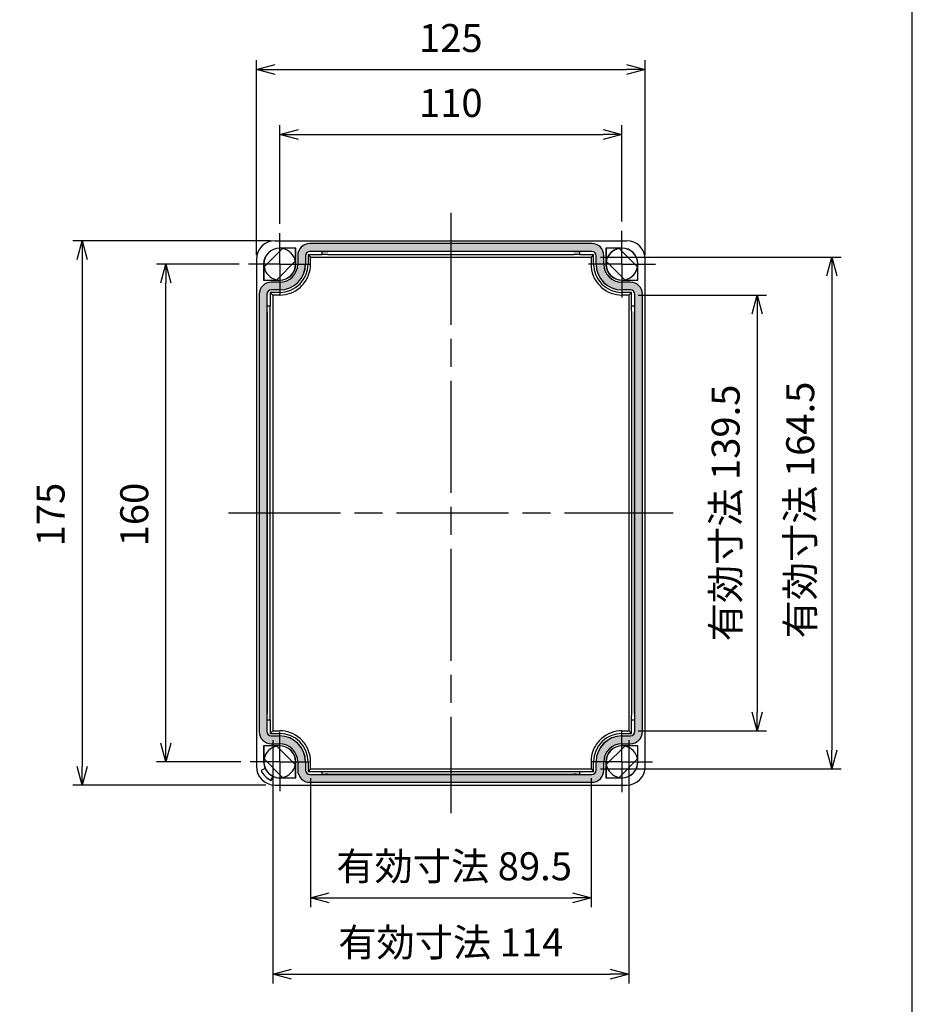
# Model space of a CAD drawing. Units: millimetres. Extents: x 0 to 2428, y 0 to 840.
# Drawn here: x 2141 to 2428, y 212 to 529 of the extents above; entities that cross this region are included whole.
import ezdxf

# ---------------------------------------------------------------- set-up
doc = ezdxf.new("R2010")
doc.units = ezdxf.units.MM
doc.header["$LTSCALE"] = 3
doc.linetypes.add('AM_ISO08W050', pattern=[18, 12, -1.5, 3, -1.5])
doc.linetypes.add('AM_ISO08W050x2', pattern=[9, 6, -0.75, 1.5, -0.75])
for name, color, linetype, lineweight in [('AM_5', 3, 'Continuous', 25), ('AM_7', 4, 'AM_ISO08W050', 25), ('ｶﾞｽｹｯﾄ', 5, 'Continuous', 25), ('ﾄｯﾌﾟｶﾊﾞｰ', 7, 'Continuous', 25)]:
    doc.layers.add(name, color=color, linetype=linetype, lineweight=lineweight)
doc.styles.get("Standard").update_dxf_attribs({"font": 'ISOCP.SHX', "bigfont": 'EXTFONT.SHX'})
doc.dimstyles.new('AM_ISO$0', dxfattribs={"dimtxt": 3.5, "dimasz": 2.5, "dimexe": 1, "dimexo": 1, "dimgap": 1.5, "dimtad": 1, "dimdsep": 46, "dimtxsty": 'STANDARD', "dimblk": 'OPEN30', "dimcen": 0, "dimclrd": 3, "dimclre": 3, "dimclrt": 2, "dimadec": 0, "dimazin": 2, "dimtp": 0.1, "dimtm": 0.1, "dimtfac": 0.71, "dimtmove": 0, "dimatfit": 3, "dimldrblk": 'OPEN30', "dimfxl": 1, "dimlwd": -1, "dimlwe": -1, "dimarcsym": 0})

# ---------------------------------------------------------------- blocks, each defined once
blk = doc.blocks.new('TK-A3')
blk.add_lwpolyline([(0, 0), (403, 0), (403, 280), (0, 280.0000000000001)], close=True)
blk = doc.blocks.new('_Open30')
at = {"color": 0, "linetype": 'ByBlock', "lineweight": -2}
for p, q in [((-1, 0.26794919), (0, 0)), ((0, 0), (-1, -0.26794919)), ((0, 0), (-1, 0))]:
    blk.add_line(p, q, dxfattribs=at)
blk = doc.blocks.new('*D53')
at = {"layer": 'AM_5', "color": 3}
for p, q in [((2224.679362226505, 463.4290052655363), (2224.679362226505, 495.1207704468888)), ((2334.679362226505, 464.1934491448982), (2334.679362226505, 495.1207704468888)), ((2230.679362226505, 492.1207704468888), (2328.679362226505, 492.1207704468888))]:
    blk.add_line(p, q, dxfattribs=at)
at = {"layer": 'Defpoints', "color": 0}
for p in [(2334.679362226505, 492.1207704468888), (2224.679362226505, 460.4290052655364), (2334.679362226505, 461.1934491448982)]:
    blk.add_point(p, dxfattribs=at)
at = {"layer": 'AM_5', "color": 3, "xscale": 6, "yscale": 6, "zscale": 6, "rotation": 180}
blk.add_blockref('_Open30', (2224.679362226505, 492.1207704468888), dxfattribs=at)
at = {"layer": 'AM_5', "color": 3, "xscale": 6, "yscale": 6, "zscale": 6}
blk.add_blockref('_Open30', (2334.679362226505, 492.1207704468888), dxfattribs=at)
at = {"layer": 'AM_5', "color": 2, "insert": (2279.679362226505, 501.1207704468888), "char_height": 9, "attachment_point": 5}
blk.add_mtext('110', dxfattribs=at)
blk = doc.blocks.new('*D54')
at = {"layer": 'AM_5', "color": 3}
for p, q in [((2217.179362226505, 453.4571375714643), (2217.179362226505, 515.9891552235727)), ((2223.179362226505, 512.9891552235727), (2336.179362226505, 512.9891552235727)), ((2342.179362226505, 453.4571375714643), (2342.179362226505, 515.9891552235727))]:
    blk.add_line(p, q, dxfattribs=at)
at = {"layer": 'Defpoints', "color": 0}
for p in [(2342.179362226505, 512.9891552235727), (2217.179362226505, 450.4571375714643), (2342.179362226505, 450.4571375714643)]:
    blk.add_point(p, dxfattribs=at)
at = {"layer": 'AM_5', "color": 3, "xscale": 6, "yscale": 6, "zscale": 6, "rotation": 180}
blk.add_blockref('_Open30', (2217.179362226505, 512.9891552235727), dxfattribs=at)
at = {"layer": 'AM_5', "color": 3, "xscale": 6, "yscale": 6, "zscale": 6}
blk.add_blockref('_Open30', (2342.179362226505, 512.9891552235727), dxfattribs=at)
at = {"layer": 'AM_5', "color": 2, "insert": (2279.679362226505, 521.9900410503442), "char_height": 9, "attachment_point": 5}
blk.add_mtext('125', dxfattribs=at)
blk = doc.blocks.new('*D55')
at = {"layer": 'AM_5', "color": 3}
for p, q in [((2211.707494532433, 450.4571375714643), (2185.100825823038, 450.4571375714643)), ((2188.100825823038, 296.4571375714643), (2188.100825823038, 444.4571375714644)), ((2212.207231847679, 290.4571375714643), (2185.100825823038, 290.4571375714643))]:
    blk.add_line(p, q, dxfattribs=at)
at = {"layer": 'Defpoints', "color": 0}
for p in [(2188.100825823038, 450.4571375714643), (2214.707494532433, 450.4571375714643), (2215.207231847679, 290.4571375714643)]:
    blk.add_point(p, dxfattribs=at)
at = {"layer": 'AM_5', "color": 3, "xscale": 6, "yscale": 6, "zscale": 6}
for p, rotation in [((2188.100825823038, 450.4571375714643), 90), ((2188.100825823038, 290.4571375714643), 270)]:
    blk.add_blockref('_Open30', p, dxfattribs=dict(at, rotation=rotation))
at = {"layer": 'AM_5', "color": 2, "insert": (2179.100825823038, 369.9375460810675), "char_height": 9, "attachment_point": 5, "rotation": 90}
blk.add_mtext('160', dxfattribs=at)
blk = doc.blocks.new('*D56')
at = {"layer": 'AM_5', "color": 3}
for p, q in [((2221.679362226505, 457.9571375714643), (2158.208126780593, 457.9571375714644)), ((2161.208126780593, 451.9571375714644), (2161.208126780593, 288.9571375714643)), ((2220.179362226505, 282.9571375714643), (2158.208126780593, 282.9571375714643))]:
    blk.add_line(p, q, dxfattribs=at)
at = {"layer": 'Defpoints', "color": 0}
for p in [(2224.679362226505, 457.9571375714643), (2161.208126780593, 282.9571375714643), (2223.179362226505, 282.9571375714643)]:
    blk.add_point(p, dxfattribs=at)
at = {"layer": 'AM_5', "color": 3, "xscale": 6, "yscale": 6, "zscale": 6}
for p, rotation in [((2161.208126780593, 457.9571375714644), 90), ((2161.208126780593, 282.9571375714643), 270)]:
    blk.add_blockref('_Open30', p, dxfattribs=dict(at, rotation=rotation))
at = {"layer": 'AM_5', "color": 2, "insert": (2152.208126780593, 369.9375460810675), "char_height": 9, "attachment_point": 5, "rotation": 90}
blk.add_mtext('175', dxfattribs=at)
blk = doc.blocks.new('*D57')
at = {"layer": 'AM_5', "color": 3}
for p, q in [((2234.613169373315, 285.1909447182743), (2234.613169373315, 243.6818779388846)), ((2324.745555079695, 285.1909447182825), (2324.745555079695, 243.6818779388846)), ((2240.613169373315, 246.6818779388845), (2318.745555079695, 246.6818779388845))]:
    blk.add_line(p, q, dxfattribs=at)
at = {"layer": 'Defpoints', "color": 0}
for p in [(2234.613169373315, 288.1909447182743), (2324.745555079695, 288.1909447182825), (2324.745555079695, 246.6818779388845)]:
    blk.add_point(p, dxfattribs=at)
at = {"layer": 'AM_5', "color": 3, "xscale": 6, "yscale": 6, "zscale": 6, "rotation": 180}
blk.add_blockref('_Open30', (2234.613169373315, 246.6818779388845), dxfattribs=at)
at = {"layer": 'AM_5', "color": 3, "xscale": 6, "yscale": 6, "zscale": 6}
blk.add_blockref('_Open30', (2324.745555079695, 246.6818779388845), dxfattribs=at)
at = {"layer": 'AM_5', "color": 2, "insert": (2280.758852377101, 255.6818779388846), "char_height": 9, "attachment_point": 5}
blk.add_mtext('有効寸法 89.5', dxfattribs=at)
blk = doc.blocks.new('*D58')
at = {"layer": 'AM_5', "color": 3}
for p, q in [((2222.425868402206, 297.4036437471643), (2222.425868402206, 219.1909447182727)), ((2336.932856050805, 297.4036437471643), (2336.932856050805, 219.1909447182727)), ((2228.425868402205, 222.1909447182727), (2330.932856050805, 222.1909447182727))]:
    blk.add_line(p, q, dxfattribs=at)
at = {"layer": 'Defpoints', "color": 0}
for p in [(2222.425868402206, 300.4036437471643), (2336.932856050805, 300.4036437471643), (2336.932856050805, 222.1909447182727)]:
    blk.add_point(p, dxfattribs=at)
at = {"layer": 'AM_5', "color": 3, "xscale": 6, "yscale": 6, "zscale": 6, "rotation": 180}
blk.add_blockref('_Open30', (2222.425868402206, 222.1909447182727), dxfattribs=at)
at = {"layer": 'AM_5', "color": 3, "xscale": 6, "yscale": 6, "zscale": 6}
blk.add_blockref('_Open30', (2336.932856050805, 222.1909447182727), dxfattribs=at)
at = {"layer": 'AM_5', "color": 2, "insert": (2279.679362226505, 231.1909447182727), "char_height": 9, "attachment_point": 5}
blk.add_mtext('有効寸法 114', dxfattribs=at)
blk = doc.blocks.new('*D65')
at = {"layer": 'AM_5', "color": 3}
for p, q in [((2339.932856050805, 440.5106313957643), (2381.179363226505, 440.5106313957643)), ((2378.179363226505, 434.5106313957643), (2378.179363226505, 306.4036437471643)), ((2339.932856050805, 300.4036437471643), (2381.179363226505, 300.4036437471643))]:
    blk.add_line(p, q, dxfattribs=at)
at = {"layer": 'Defpoints', "color": 0}
for p in [(2336.932856050805, 440.5106313957643), (2336.932856050805, 300.4036437471643), (2378.179363226505, 300.4036437471643)]:
    blk.add_point(p, dxfattribs=at)
at = {"layer": 'AM_5', "color": 3, "xscale": 6, "yscale": 6, "zscale": 6}
for p, rotation in [((2378.179363226505, 440.5106313957643), 90), ((2378.179363226505, 300.4036437471643), 270)]:
    blk.add_blockref('_Open30', p, dxfattribs=dict(at, rotation=rotation))
at = {"layer": 'AM_5', "color": 2, "insert": (2369.179363226505, 370.4571375714647), "char_height": 9, "attachment_point": 5, "rotation": 90}
blk.add_mtext('有効寸法 139.5', dxfattribs=at)
blk = doc.blocks.new('*D66')
at = {"layer": 'AM_5', "color": 3}
for p, q in [((2327.745555079696, 452.7233304246543), (2405.147544132308, 452.7233304246543)), ((2402.147544132308, 446.7233304246542), (2402.147544132308, 294.1909447182743)), ((2327.745555079695, 288.1909447182743), (2405.147544132308, 288.1909447182743))]:
    blk.add_line(p, q, dxfattribs=at)
at = {"layer": 'Defpoints', "color": 0}
for p in [(2324.745555079696, 452.7233304246543), (2324.745555079695, 288.1909447182743), (2402.147544132308, 288.1909447182743)]:
    blk.add_point(p, dxfattribs=at)
at = {"layer": 'AM_5', "color": 3, "xscale": 6, "yscale": 6, "zscale": 6}
for p, rotation in [((2402.147544132308, 452.7233304246543), 90), ((2402.147544132308, 288.1909447182743), 270)]:
    blk.add_blockref('_Open30', p, dxfattribs=dict(at, rotation=rotation))
at = {"layer": 'AM_5', "color": 2, "insert": (2393.147544132308, 371.4007905157305), "char_height": 9, "attachment_point": 5, "rotation": 90}
blk.add_mtext('有効寸法 164.5', dxfattribs=at)

msp = doc.modelspace()

# ---------------------------------------------------------------- hatches: boundary and pattern name
at = {"layer": 'ｶﾞｽｹｯﾄ'}
h = msp.add_hatch(color=5, dxfattribs=at)
edge = h.paths.add_edge_path(flags=0)
edge.add_line((2324.979362226505, 454.5561945469143), (2234.379362226505, 454.5561945469143))
edge.add_arc((2234.379362226505, 453.1571375714642), 1.39905697545199, 90, 180)
edge.add_line((2232.980305251055, 453.1571375714642), (2232.980305251055, 450.4571375714641))
edge.add_arc((2224.679362226505, 450.4571375714643), 8.300943024547989, -90, 0, ccw=False)
edge.add_line((2224.679362226505, 442.1561945469142), (2221.979362226505, 442.1561945469142))
edge.add_arc((2221.979362226505, 440.7571375714643), 1.399056975451999, 90, 180)
edge.add_line((2220.580305251055, 440.7571375714643), (2220.580305251055, 300.1571375714643))
edge.add_arc((2221.979362226505, 300.1571375714643), 1.399056975451999, 180, 270)
edge.add_line((2221.979362226505, 298.7580805960143), (2224.679362226505, 298.7580805960143))
edge.add_arc((2224.679362226505, 290.4571375714643), 8.300943024547996, 0, 90, ccw=False)
edge.add_line((2232.980305251055, 290.4571375714643), (2232.980305251055, 287.7571375714642))
edge.add_arc((2234.379362226505, 287.7571375714643), 1.399056975452008, 180, 270)
edge.add_line((2234.379362226505, 286.3580805960144), (2324.979362226505, 286.3580805960144))
edge.add_arc((2324.979362226505, 287.7571375714642), 1.39905697545199, 270, 360)
edge.add_line((2326.378419201955, 287.7571375714642), (2326.378419201955, 290.4571375714643))
edge.add_arc((2334.679362226505, 290.4571375714643), 8.300943024547989, 90, 180, ccw=False)
edge.add_line((2334.679362226505, 298.7580805960143), (2337.379362226505, 298.7580805960143))
edge.add_arc((2337.379362226505, 300.1571375714643), 1.399056975451999, 270, 360)
edge.add_line((2338.778419201955, 300.1571375714643), (2338.778419201955, 440.7571375714643))
edge.add_arc((2337.379362226505, 440.7571375714643), 1.399056975451999, 0, 90)
edge.add_line((2337.379362226505, 442.1561945469142), (2334.679362226505, 442.1561945469142))
edge.add_arc((2334.679362226505, 450.4571375714643), 8.300943024547998, 180, 270, ccw=False)
edge.add_line((2326.378419201955, 450.4571375714643), (2326.378419201955, 453.1571375714644))
edge.add_arc((2324.979362226505, 453.1571375714642), 1.399056975452008, 0, 90)
edge = h.paths.add_edge_path()
edge.add_arc((2234.379362226505, 453.1571375714642), 3.89905697545199, 90, 180)
edge.add_line((2230.480305251053, 453.1571375714642), (2230.480305251053, 450.4571375714641))
edge.add_arc((2224.679362226505, 450.4571375714643), 5.800943024547988, -89.99999999999972, 0, ccw=False)
edge.add_line((2224.679362226505, 444.6561945469142), (2221.979362226505, 444.6561945469162))
edge.add_arc((2221.979362226505, 440.7571375714643), 3.899056975451999, 90, 180)
edge.add_line((2218.080305251055, 440.7571375714643), (2218.080305251053, 300.1571375714643))
edge.add_arc((2221.979362226505, 300.1571375714643), 3.899056975451999, 180, 270)
edge.add_line((2221.979362226505, 296.2580805960143), (2224.679362226505, 296.2580805960124))
edge.add_arc((2224.679362226505, 290.4571375714643), 5.800943024547997, 0, 90, ccw=False)
edge.add_line((2230.480305251055, 290.4571375714643), (2230.480305251053, 287.7571375714642))
edge.add_arc((2234.379362226505, 287.7571375714643), 3.899056975452008, 180, 270)
edge.add_line((2234.379362226505, 283.8580805960143), (2324.979362226505, 283.8580805960122))
edge.add_arc((2324.979362226505, 287.7571375714642), 3.89905697545199, 270, 360)
edge.add_line((2328.878419201955, 287.7571375714643), (2328.878419201957, 290.4571375714644))
edge.add_arc((2334.679362226505, 290.4571375714643), 5.800943024547988, 90, 180, ccw=False)
edge.add_line((2334.679362226505, 296.2580805960143), (2337.379362226505, 296.2580805960124))
edge.add_arc((2337.379362226505, 300.1571375714643), 3.899056975451999, 270, 360)
edge.add_line((2341.278419201955, 300.1571375714643), (2341.278419201957, 440.7571375714643))
edge.add_arc((2337.379362226505, 440.7571375714643), 3.899056975451999, 0, 90)
edge.add_line((2337.379362226505, 444.6561945469142), (2334.679362226505, 444.6561945469162))
edge.add_arc((2334.679362226505, 450.4571375714643), 5.800943024547997, 180, 270, ccw=False)
edge.add_line((2328.878419201955, 450.4571375714643), (2328.878419201957, 453.1571375714644))
edge.add_arc((2324.979362226505, 453.1571375714642), 3.899056975452008, 0, 90)
edge.add_line((2324.979362226505, 457.0561945469143), (2234.379362226505, 457.0561945469163))

# ---------------------------------------------------------------- linework, layer by layer
at = {"layer": 'AM_7'}
for p, q in [((2279.679362226505, 466.9571375714643), (2279.679362226505, 273.9571375714643)), ((2208.179362226505, 370.4571375714643), (2351.179362226505, 370.4571375714643))]:
    msp.add_line(p, q, dxfattribs=at)
at = {"layer": 'AM_7', "linetype": 'AM_ISO08W050x2'}
for p, q in [((2224.679362226505, 450.4571375714643), (2224.679362226505, 460.4290052655364)), ((2334.679362226505, 450.4571375714643), (2334.679362226505, 461.1934491448982)), ((2224.679362226505, 450.4571375714643), (2214.707494532433, 450.4571375714643)), ((2224.679362226505, 450.4571375714643), (2234.651229920577, 450.4571375714643)), ((2224.679362226505, 450.4571375714643), (2224.679362226505, 440.4852698773924)), ((2334.679362226505, 450.4571375714643), (2323.943050653071, 450.4571375714643)), ((2334.679362226505, 450.4571375714643), (2345.415673799939, 450.4571375714643)), ((2334.679362226505, 450.4571375714643), (2334.679362226505, 439.7208259980305)), ((2224.679362226505, 290.4571375714643), (2224.679362226505, 299.9292679502908)), ((2334.679362226505, 290.4571375714643), (2334.679362226505, 300.2285502961456)), ((2224.679362226505, 290.4571375714643), (2215.207231847679, 290.4571375714643)), ((2224.679362226505, 290.4571375714643), (2234.151492605331, 290.4571375714643)), ((2224.679362226505, 290.4571375714643), (2224.679362226505, 280.9850071926378)), ((2334.679362226505, 290.4571375714643), (2324.907949501824, 290.4571375714643)), ((2334.679362226505, 290.4571375714643), (2344.450774951186, 290.4571375714643)), ((2334.679362226505, 290.4571375714643), (2334.679362226505, 280.6857248467829))]:
    msp.add_line(p, q, dxfattribs=at)
at = {"layer": 'ﾄｯﾌﾟｶﾊﾞｰ'}
for p, q in [((2223.179362226505, 457.9571375714643), (2336.179362226505, 457.9571375714643)), ((2324.979362226505, 457.0561945469143), (2234.379362226505, 457.0561945469143)), ((2225.595231955905, 455.4742266317442), (2219.662273166225, 449.5412678420642)), ((2229.829362226505, 455.6071375714642), (2224.679362226505, 455.6071375714642)), ((2229.792709977265, 455.5704853222242), (2224.679362226505, 455.5704853222242)), ((2229.829362226505, 455.6071375714642), (2229.792709977265, 455.5704853222242)), ((2229.792709977265, 450.4571375714643), (2229.792709977265, 455.5704853222242)), ((2229.829362226505, 450.4571375714643), (2229.829362226505, 455.6071375714642)), ((2230.480305251055, 453.1571375714642), (2230.480305251055, 450.4571375714643)), ((2232.980305251055, 453.1571375714642), (2232.980305251055, 450.4571375714643)), ((2232.989367030105, 453.1571375714642), (2232.989367030105, 450.4571375714643)), ((2233.779362226505, 453.5571375714643), (2238.179362226505, 453.5571375714643)), ((2233.779362226505, 453.5571375714643), (2233.779362226505, 450.4571375714643)), ((2233.779362226505, 453.5571375714643), (2234.613169373315, 452.7233304246543)), ((2324.979362226505, 454.5561945469143), (2234.379362226505, 454.5561945469143)), ((2238.179362226505, 454.5471327678643), (2234.379362226505, 454.5471327678643)), ((2234.613169373315, 452.7233304246543), (2324.745555079695, 452.7233304246543)), ((2238.179362226505, 454.5290092097442), (2238.179362226505, 454.5471327678643)), ((2238.179362226505, 454.5290092097442), (2238.179362226505, 453.5658644392543)), ((2238.179362226505, 453.5658644392543), (2238.179362226505, 453.5571375714643)), ((2319.179362226505, 454.4927620935242), (2240.179362226505, 454.4927620935242)), ((2240.179362226505, 453.5833181748342), (2319.179362226505, 453.5833181748342)), ((2324.979362226505, 454.5471327678643), (2321.179362226505, 454.5471327678643)), ((2321.179362226505, 454.5290092097442), (2321.179362226505, 454.5471327678643)), ((2321.179362226505, 453.5658644392543), (2321.179362226505, 454.5290092097442)), ((2321.179362226505, 453.5658644392543), (2321.179362226505, 453.5571375714643)), ((2321.179362226505, 453.5571375714643), (2325.579362226505, 453.5571375714643)), ((2325.579362226505, 453.5571375714643), (2324.745555079695, 452.7233304246543)), ((2325.579362226505, 450.4571375714643), (2325.579362226505, 453.5571375714643)), ((2326.369357422905, 450.4571375714643), (2326.369357422905, 453.1571375714642)), ((2326.378419201955, 450.4571375714643), (2326.378419201955, 453.1571375714642)), ((2328.878419201955, 450.4571375714643), (2328.878419201955, 453.1571375714642)), ((2329.529362226505, 455.6071375714642), (2329.529362226505, 450.4571375714643)), ((2334.679362226505, 455.6071375714642), (2329.529362226505, 455.6071375714642)), ((2329.529362226505, 455.6071375714642), (2329.566014475745, 455.5704853222242)), ((2334.679362226505, 455.5704853222242), (2329.566014475745, 455.5704853222242)), ((2329.566014475745, 455.5704853222242), (2329.566014475745, 450.4571375714643)), ((2339.696451286785, 449.5412678420642), (2333.763492497105, 455.4742266317442)), ((2217.179362226505, 451.9571375714644), (2217.179362226505, 288.9571375714643)), ((2219.529362226505, 450.4571375714643), (2219.529362226505, 445.3071375714642)), ((2219.566014475745, 450.4571375714643), (2219.566014475745, 445.3437898207043)), ((2223.763492497106, 445.4400485111842), (2229.696451286785, 451.3730073008643)), ((2329.662273166225, 451.3730073008643), (2335.595231955905, 445.4400485111842)), ((2339.792709977265, 445.3437898207043), (2339.792709977265, 450.4571375714643)), ((2339.829362226505, 445.3071375714642), (2339.829362226505, 450.4571375714643)), ((2342.179362226505, 288.9571375714643), (2342.179362226505, 451.9571375714644)), ((2219.529362226505, 445.3071375714642), (2219.566014475745, 445.3437898207043)), ((2219.529362226505, 445.3071375714642), (2224.679362226505, 445.3071375714642)), ((2219.566014475745, 445.3437898207043), (2224.679362226505, 445.3437898207043)), ((2224.679362226505, 444.6561945469142), (2221.979362226505, 444.6561945469142)), ((2334.679362226505, 445.3437898207043), (2339.792709977265, 445.3437898207043)), ((2334.679362226505, 445.3071375714642), (2339.829362226505, 445.3071375714642)), ((2337.379362226505, 444.6561945469142), (2334.679362226505, 444.6561945469142)), ((2339.829362226505, 445.3071375714642), (2339.792709977265, 445.3437898207043)), ((2218.080305251055, 440.7571375714643), (2218.080305251055, 300.1571375714643)), ((2220.580305251055, 440.7571375714643), (2220.580305251055, 300.1571375714643)), ((2220.589367030105, 440.7571375714643), (2220.589367030105, 436.9571375714643)), ((2221.579362226505, 441.3571375714642), (2221.579362226505, 436.9571375714643)), ((2224.679362226505, 441.3571375714642), (2221.579362226505, 441.3571375714642)), ((2221.579362226505, 441.3571375714642), (2222.425868402206, 440.5106313957643)), ((2224.679362226505, 442.1561945469142), (2221.979362226505, 442.1561945469142)), ((2224.679362226505, 442.1471327678642), (2221.979362226505, 442.1471327678642)), ((2222.425868402206, 440.5106313957643), (2222.425868402206, 300.4036437471643)), ((2224.679362226505, 440.5106313957643), (2222.425868402206, 440.5106313957643)), ((2337.379362226505, 442.1561945469142), (2334.679362226505, 442.1561945469142)), ((2337.379362226505, 442.1471327678642), (2334.679362226505, 442.1471327678642)), ((2337.779362226505, 441.3571375714642), (2334.679362226505, 441.3571375714642)), ((2336.932856050805, 440.5106313957643), (2334.679362226505, 440.5106313957643)), ((2337.779362226505, 441.3571375714642), (2336.932856050805, 440.5106313957643)), ((2336.932856050805, 440.5106313957643), (2336.932856050805, 300.4036437471643)), ((2337.779362226505, 436.9571375714643), (2337.779362226505, 441.3571375714642)), ((2338.769357422905, 436.9571375714643), (2338.769357422905, 440.7571375714643)), ((2338.778419201955, 300.1571375714643), (2338.778419201955, 440.7571375714643)), ((2341.278419201955, 300.1571375714643), (2341.278419201955, 440.7571375714643)), ((2220.607490588225, 436.9571375714643), (2220.589367030105, 436.9571375714643)), ((2221.570635358715, 436.9571375714643), (2220.607490588225, 436.9571375714643)), ((2221.570635358715, 436.9571375714643), (2221.579362226505, 436.9571375714643)), ((2337.788089094295, 436.9571375714643), (2337.779362226505, 436.9571375714643)), ((2338.751233864785, 436.9571375714643), (2337.788089094295, 436.9571375714643)), ((2338.751233864785, 436.9571375714643), (2338.769357422905, 436.9571375714643)), ((2220.643737704445, 434.9571375714644), (2220.643737704445, 305.9571375714643)), ((2221.553181623135, 434.9571375714644), (2221.553181623135, 305.9571375714643)), ((2337.805542829875, 305.9571375714643), (2337.805542829875, 434.9571375714644)), ((2338.714986748565, 305.9571375714643), (2338.714986748565, 434.9571375714644)), ((2220.589367030105, 303.9571375714643), (2220.589367030105, 300.1571375714643)), ((2220.607490588225, 303.9571375714643), (2220.589367030105, 303.9571375714643)), ((2220.607490588225, 303.9571375714643), (2221.570635358715, 303.9571375714643)), ((2221.570635358715, 303.9571375714643), (2221.579362226505, 303.9571375714643)), ((2221.579362226505, 303.9571375714643), (2221.579362226505, 299.5571375714643)), ((2337.779362226505, 299.5571375714643), (2337.779362226505, 303.9571375714643)), ((2337.788089094295, 303.9571375714643), (2337.779362226505, 303.9571375714643)), ((2337.788089094295, 303.9571375714643), (2338.751233864785, 303.9571375714643)), ((2338.751233864785, 303.9571375714643), (2338.769357422905, 303.9571375714643)), ((2338.769357422905, 300.1571375714643), (2338.769357422905, 303.9571375714643)), ((2221.579362226505, 299.5571375714643), (2222.425868402206, 300.4036437471643)), ((2221.579362226505, 299.5571375714643), (2224.679362226505, 299.5571375714643)), ((2221.979362226505, 298.7671423750643), (2224.679362226505, 298.7671423750643)), ((2221.979362226505, 298.7580805960143), (2224.679362226505, 298.7580805960143)), ((2222.425868402206, 300.4036437471643), (2224.679362226505, 300.4036437471643)), ((2334.679362226505, 300.4036437471643), (2336.932856050805, 300.4036437471643)), ((2334.679362226505, 299.5571375714643), (2337.779362226505, 299.5571375714643)), ((2334.679362226505, 298.7671423750643), (2337.379362226505, 298.7671423750643)), ((2334.679362226505, 298.7580805960143), (2337.379362226505, 298.7580805960143)), ((2337.779362226505, 299.5571375714643), (2336.932856050805, 300.4036437471643)), ((2219.529362226505, 295.6071375714643), (2219.529362226505, 290.4571375714643)), ((2224.679362226505, 295.6071375714643), (2219.529362226505, 295.6071375714643)), ((2219.529362226505, 295.6071375714643), (2219.566014475745, 295.5704853222243)), ((2219.566014475745, 295.5704853222243), (2219.566014475745, 290.4571375714643)), ((2224.679362226505, 295.5704853222243), (2219.566014475745, 295.5704853222243)), ((2221.979362226505, 296.2580805960143), (2224.679362226505, 296.2580805960143)), ((2229.696451286785, 289.5412678420643), (2223.763492497106, 295.4742266317443)), ((2335.595231955905, 295.4742266317443), (2329.662273166225, 289.5412678420643)), ((2334.679362226505, 296.2580805960143), (2337.379362226505, 296.2580805960143)), ((2339.829362226505, 295.6071375714643), (2334.679362226505, 295.6071375714643)), ((2339.792709977265, 295.5704853222243), (2334.679362226505, 295.5704853222243)), ((2339.829362226505, 295.6071375714643), (2339.792709977265, 295.5704853222243)), ((2339.792709977265, 290.4571375714643), (2339.792709977265, 295.5704853222243)), ((2339.829362226505, 290.4571375714643), (2339.829362226505, 295.6071375714643)), ((2219.662273166225, 291.3730073008643), (2225.595231955905, 285.4400485111843)), ((2333.763492497105, 285.4400485111843), (2339.696451286785, 291.3730073008643)), ((2220.011877123265, 288.2806535235043), (2218.697730832065, 287.6678570439743)), ((2220.006821522015, 288.2667414057843), (2218.711654981765, 287.6627953294743)), ((2229.792709977265, 285.3437898207043), (2229.792709977265, 290.4571375714643)), ((2229.829362226505, 285.3071375714643), (2229.829362226505, 290.4571375714643)), ((2230.480305251055, 290.4571375714643), (2230.480305251055, 287.7571375714643)), ((2232.980305251055, 290.4571375714643), (2232.980305251055, 287.7571375714643)), ((2232.989367030105, 290.4571375714643), (2232.989367030105, 287.7571375714643)), ((2233.779362226505, 290.4571375714643), (2233.779362226505, 287.3571375714643)), ((2234.613169373315, 288.1909447182743), (2233.779362226505, 287.3571375714643)), ((2234.613169373315, 288.1909447182743), (2324.745555079695, 288.1909447182743)), ((2324.745555079695, 288.1909447182743), (2325.579362226505, 287.3571375714643)), ((2325.579362226505, 287.3571375714643), (2325.579362226505, 290.4571375714643)), ((2326.369357422905, 287.7571375714643), (2326.369357422905, 290.4571375714643)), ((2326.378419201955, 287.7571375714642), (2326.378419201955, 290.4571375714643)), ((2328.878419201955, 287.7571375714643), (2328.878419201955, 290.4571375714643)), ((2329.529362226505, 290.4571375714643), (2329.529362226505, 285.3071375714643)), ((2329.566014475745, 290.4571375714643), (2329.566014475745, 285.3437898207043)), ((2218.697730832065, 287.6678570439743), (2218.711654981765, 287.6627953294743)), ((2221.885019984515, 284.4894303267243), (2222.488966060825, 285.7845968669743)), ((2221.890081699015, 284.4755061770243), (2222.502878178545, 285.7896524682243)), ((2224.679362226505, 285.3437898207043), (2229.792709977265, 285.3437898207043)), ((2224.679362226505, 285.3071375714643), (2229.829362226505, 285.3071375714643)), ((2229.829362226505, 285.3071375714643), (2229.792709977265, 285.3437898207043)), ((2233.779362226505, 287.3571375714643), (2238.179362226505, 287.3571375714643)), ((2234.379362226505, 286.3671423750643), (2238.179362226505, 286.3671423750643)), ((2234.379362226505, 286.3580805960144), (2324.979362226505, 286.3580805960144)), ((2238.179362226505, 287.3484107036743), (2238.179362226505, 287.3571375714643)), ((2238.179362226505, 287.3484107036743), (2238.179362226505, 286.3852659331843)), ((2238.179362226505, 286.3852659331843), (2238.179362226505, 286.3671423750643)), ((2240.179362226505, 287.3309569680943), (2319.179362226505, 287.3309569680943)), ((2240.179362226505, 286.4215130494043), (2319.179362226505, 286.4215130494043)), ((2321.179362226505, 287.3571375714643), (2325.579362226505, 287.3571375714643)), ((2321.179362226505, 287.3484107036743), (2321.179362226505, 287.3571375714643)), ((2321.179362226505, 286.3852659331843), (2321.179362226505, 287.3484107036743)), ((2321.179362226505, 286.3852659331843), (2321.179362226505, 286.3671423750643)), ((2321.179362226505, 286.3671423750643), (2324.979362226505, 286.3671423750643)), ((2329.529362226505, 285.3071375714643), (2329.566014475745, 285.3437898207043)), ((2329.529362226505, 285.3071375714643), (2334.679362226505, 285.3071375714643)), ((2329.566014475745, 285.3437898207043), (2334.679362226505, 285.3437898207043)), ((2221.890081699015, 284.4755061770243), (2221.885019984515, 284.4894303267243)), ((2223.179362226505, 282.9571375714643), (2336.179362226505, 282.9571375714643)), ((2234.379362226505, 283.8580805960143), (2324.979362226505, 283.8580805960143))]:
    msp.add_line(p, q, dxfattribs=at)
for centre, radius, start, end in [((2223.179362226505, 451.9571375714644), 5.99999999999996, 90, 180), ((2234.379362226505, 453.1571375714642), 3.899056975452008, 90, 180), ((2324.979362226505, 453.1571375714642), 3.899056975452008, 0, 90), ((2336.179362226505, 451.9571375714644), 5.999999999999968, 0, 90), ((2224.679362226505, 450.4571375714643), 5.149999999999987, 90, 180), ((2224.679362226505, 450.4571375714643), 5.113347750760022, 90, 180), ((2224.679362226505, 450.4571375714643), 5.100000000000023, 10.34543090728376, 79.65456909271086), ((2234.379362226505, 453.1571375714642), 1.39905697545199, 90, 180), ((2234.379362226505, 453.1571375714642), 1.389995196396007, 90, 180), ((2324.979362226505, 453.1571375714642), 1.399056975452008, 0, 90), ((2324.979362226505, 453.1571375714642), 1.389995196396007, 0, 90), ((2334.679362226505, 450.4571375714643), 5.150000000000004, 96.83978166560414, 90), ((2334.679362226505, 450.4571375714643), 5.099999999999992, 100.3454309072891, 169.6545690927162), ((2334.679362226505, 450.4571375714643), 5.113347750759995, 0, 90), ((2224.679362226505, 450.4571375714643), 5.099999999999985, 190.3454309072837, 259.6545690927109), ((2224.679362226505, 450.4571375714643), 5.113347750760004, 270, 0), ((2224.679362226505, 450.4571375714643), 5.800943024547988, 270, 0), ((2224.679362226505, 450.4571375714643), 5.14999999999997, 270, 0), ((2224.679362226505, 450.4571375714643), 8.310004803603997, 270, 0), ((2224.679362226505, 450.4571375714643), 9.099999999999993, 270, 0), ((2224.679362226505, 450.4571375714643), 8.300943024547989, 270, 0), ((2334.679362226505, 450.4571375714643), 9.099999999999993, 180, 270), ((2334.679362226505, 450.4571375714643), 8.310004803603997, 180, 270), ((2334.679362226505, 450.4571375714643), 8.300943024547998, 180, 270), ((2334.679362226505, 450.4571375714643), 5.800943024547988, 180, 270), ((2334.679362226505, 450.4571375714643), 5.14999999999997, 180, 270), ((2334.679362226505, 450.4571375714643), 5.113347750760004, 180, 270), ((2334.679362226505, 450.4571375714643), 5.099999999999985, 280.3454309072891, 349.6545690927162), ((2334.679362226505, 450.4571375714643), 5.14999999999997, 0, 22.5000000000109), ((2221.979362226505, 440.7571375714643), 3.899056975451999, 90, 180), ((2337.379362226505, 440.7571375714643), 3.899056975451999, 0, 90), ((2221.979362226505, 440.7571375714643), 1.399056975451999, 90, 180), ((2221.979362226505, 440.7571375714643), 1.38999519639599, 90, 180), ((2224.679362226505, 450.4571375714643), 9.946506175704016, 270, 311.058999391125), ((2334.679362226505, 450.4571375714641), 9.946506175703956, 228.941000608875, 270), ((2337.379362226505, 440.7571375714643), 1.399056975451999, 0, 90), ((2337.379362226505, 440.7571375714643), 1.38999519639599, 0, 90), ((2221.979362226505, 300.1571375714643), 3.899056975451999, 180, 270), ((2221.979362226505, 300.1571375714643), 1.399056975451999, 180, 270), ((2221.979362226505, 300.1571375714643), 1.38999519639599, 180, 270), ((2224.679362226505, 290.4571375714644), 9.946506175703956, 48.94100060887502, 90), ((2224.679362226505, 290.4571375714643), 9.099999999999993, 0, 90), ((2224.679362226505, 290.4571375714643), 8.310004803603997, 0, 90), ((2224.679362226505, 290.4571375714643), 8.300943024547998, 0, 90), ((2334.679362226505, 290.4571375714643), 9.099999999999993, 90, 180), ((2334.679362226505, 290.4571375714643), 8.310004803603997, 90, 180), ((2334.679362226505, 290.4571375714643), 8.300943024547989, 90, 180), ((2334.679362226505, 290.4571375714643), 9.946506175704016, 90, 131.058999391125), ((2337.379362226505, 300.1571375714643), 3.899056975451999, 270, 0), ((2337.379362226505, 300.1571375714643), 1.38999519639599, 270, 0), ((2337.379362226505, 300.1571375714643), 1.399056975451999, 270, 0), ((2224.679362226505, 290.4571375714643), 5.099999999999985, 100.3454309072891, 169.6545690927162), ((2224.679362226505, 290.4571375714643), 5.800943024547988, 0, 90), ((2224.679362226505, 290.4571375714644), 5.14999999999997, 0, 90), ((2224.679362226505, 290.4571375714643), 5.113347750760004, 0, 90), ((2334.679362226505, 290.4571375714643), 5.800943024547988, 90, 180), ((2334.679362226505, 290.4571375714644), 5.14999999999997, 90, 180), ((2334.679362226505, 290.4571375714643), 5.113347750760004, 90, 180), ((2334.679362226505, 290.4571375714643), 5.099999999999985, 10.34543090728376, 79.65456909271086), ((2223.179362226505, 288.9571375714643), 5.999999999999968, 180, 270), ((2224.679362226505, 290.4571375714643), 5.150000000000013, 180, 204.9999999999498), ((2224.679362226505, 290.4571375714643), 5.113347750759995, 180, 270), ((2224.679362226505, 290.4571375714643), 5.160472071210959, 205.1162695750408, 244.883730424981), ((2224.679362226505, 290.4571375714643), 5.099999999999992, 280.3454309072891, 349.6545690927162), ((2334.679362226505, 290.4571375714643), 5.100000000000023, 190.3454309072837, 259.6545690927109), ((2334.679362226505, 290.4571375714644), 5.113347750760022, 270, 0), ((2334.679362226505, 290.4571375714643), 5.149999999999987, 270, 0), ((2336.179362226505, 288.9571375714643), 5.99999999999996, 270, 0), ((2224.679362226505, 290.4571375714645), 6.600000000000237, 205.0000000000224, 244.9999999999913), ((2224.679362226505, 290.4571375714643), 6.589527928788962, 205.0910544339761, 244.9089455660185), ((2224.679362226505, 290.4571375714644), 5.150000000000114, 245.0000000000505, 270), ((2234.379362226505, 287.7571375714643), 3.899056975452008, 180, 270), ((2234.379362226505, 287.7571375714643), 1.399056975452008, 180, 270), ((2234.379362226505, 287.7571375714643), 1.389995196396007, 180, 270), ((2324.979362226505, 287.7571375714643), 3.899056975452008, 270, 0), ((2324.979362226505, 287.7571375714643), 1.389995196396007, 270, 0), ((2324.979362226505, 287.7571375714642), 1.39905697545199, 270, 0)]:
    msp.add_arc(centre, radius, start, end, dxfattribs=at)
for centre, major_axis, ratio, start_param, end_param in [((2234.333451857904, 442.9570942167234), (2.23348720483e-05, 33.49897882681398), 0.0087290333918463, 4.938191643661081, 5.008223617673016), ((2240.179362226505, 454.5290092097492), (1.999999999999999, 0), 0.0181235581120301, 3.141592653589793, 4.712388980384689), ((2240.179362226505, 453.565864439255), (-2, 0), 0.0087268677907586, 4.712388980384689, 6.283185307179585), ((2319.179362226505, 454.5290092097492), (1.999999999999999, 0), 0.0181235581120301, 4.712388980384689, 6.283185307179585), ((2319.179362226505, 453.565864439255), (-2, 0), 0.0087268677907586, 3.141592653589792, 4.712388980384689), ((2325.025272595084, 442.9570942167232), (-2.23348663211e-05, 33.4989788268142), 0.0087290333912204, 1.274961689506556, 1.344993663518511), ((2220.60749058822, 434.9571375714644), (0, 1.999999999999999), 0.0181235581120301, 4.712388980384689, 6.283185307179585), ((2221.570635358714, 434.9571375714644), (0, -2), 0.0087268677907586, 3.141592653589792, 4.712388980384689), ((2337.788089094296, 434.9571375714644), (0, 2), 0.0087268677907586, 4.712388980384689, 6.283185307179585), ((2338.75123386479, 434.9571375714644), (0, -1.999999999999999), 0.0181235581120301, 3.141592653589793, 4.712388980384689), ((2220.60749058822, 305.9571375714643), (0, 1.999999999999999), 0.0181235581120301, 3.141592653589793, 4.712388980384689), ((2221.570635358714, 305.9571375714643), (0, -2), 0.0087268677907586, 4.712388980384689, 6.283185307179585), ((2337.788089094296, 305.9571375714643), (0, 2), 0.0087268677907586, 3.141592653589792, 4.712388980384689), ((2338.75123386479, 305.9571375714643), (0, -1.999999999999999), 0.0181235581120301, 4.712388980384689, 6.283185307179585), ((2234.333451857905, 297.9571809261965), (-2.23348719569e-05, 33.49897882677959), 0.0087290333918357, 4.416554343096194, 4.486586317108244), ((2325.025272595084, 297.9571809262038), (2.23348662908e-05, 33.49897882680774), 0.0087290333912168, 1.796598990071085, 1.86663096408299), ((2240.179362226505, 287.3484107036735), (2, 0), 0.0087268677907586, 3.141592653589792, 4.712388980384689), ((2240.179362226505, 286.3852659331794), (-1.999999999999999, 0), 0.0181235581120301, 4.712388980384689, 6.283185307179585), ((2319.179362226505, 287.3484107036735), (2, 0), 0.0087268677907586, 4.712388980384689, 6.283185307179585), ((2319.179362226505, 286.3852659331794), (-1.999999999999999, 0), 0.0181235581120301, 3.141592653589793, 4.712388980384689)]:
    msp.add_ellipse(centre, major_axis=major_axis, ratio=ratio, start_param=start_param, end_param=end_param, dxfattribs=at)
for points, knots in [([(2231.212583874615, 442.9571375714643), (2231.388530002532, 443.1110181052432), (2231.558006510245, 443.2689951402168), (2232.608559669927, 444.3218311578649), (2233.374897467104, 445.4503640731806), (2234.380860999543, 447.9049971754244), (2234.62090659601, 449.2304774319363), (2234.61844755761, 450.4571375714641)], [3.739248346957985, 3.739248346957985, 3.739248346957985, 3.739248346957985, 3.807884106421324, 3.807884106421324, 4.185467200866838, 4.185467200866838, 4.56305029531233, 4.56305029531233, 4.563050295312353, 4.563050295312353]), ([(2324.7402768954, 450.4571375714641), (2324.737817857, 449.2304774319363), (2324.977863453467, 447.9049971754244), (2325.983826985907, 445.4503640731807), (2326.750164783083, 444.3218311578651), (2327.800717942765, 443.2689951402168), (2327.970194450479, 443.1110181052434), (2328.146140578395, 442.9571375714643)], [-4.563050295312278, -4.563050295312278, -4.563050295312255, -4.563050295312255, -4.185467200866769, -4.185467200866769, -3.807884106421261, -3.807884106421261, -3.739248346957924, -3.739248346957924, -3.739248346957924, -3.739248346957924]), ([(2234.61844755761, 290.4571375714645), (2234.62090659601, 291.6837977109923), (2234.380860999543, 293.0092779675041), (2233.374897467104, 295.4639110697478), (2232.608559669927, 296.5924439850635), (2231.558006510245, 297.6452800027116), (2231.388530002531, 297.803257037685), (2231.212583874615, 297.9571375714643)], [-1.5056977199756, -1.5056977199756, -1.505697719975577, -1.505697719975577, -1.128114625530096, -1.128114625530096, -0.7505315310845928, -0.7505315310845928, -0.6818957716212553, -0.6818957716212553, -0.6818957716212553, -0.6818957716212553]), ([(2328.146140578395, 297.9571375714643), (2327.970194450478, 297.8032570376853), (2327.800717942765, 297.6452800027118), (2326.750164783083, 296.5924439850636), (2325.983826985907, 295.4639110697479), (2324.977863453467, 293.0092779675042), (2324.737817857, 291.6837977109923), (2324.7402768954, 290.4571375714645)], [0.6818957716212733, 0.6818957716212733, 0.6818957716212733, 0.6818957716212733, 0.7505315310846133, 0.7505315310846133, 1.128114625530126, 1.128114625530126, 1.505697719975616, 1.505697719975616, 1.505697719975639, 1.505697719975639])]:
    msp.add_open_spline(points, degree=3, knots=knots, dxfattribs=at)
msp.add_rational_spline([(2220.011877123264, 288.2806535234986), (2220.009347077356, 288.2737022794982), (2220.006821522015, 288.2667414057797)], [0.9999999996460108, 0.9999999997200436, 0.9999999998528041], degree=2, dxfattribs=at)
msp.add_open_spline([(2222.502878178541, 285.789652468224), (2222.495926934621, 285.7871224223459), (2222.488966060822, 285.784596866974)], degree=2, dxfattribs=at)

# ---------------------------------------------------------------- block references
at = {"lineweight": 0, "xscale": 3, "yscale": 3, "zscale": 3}
msp.add_blockref('TK-A3', (1219, 0), dxfattribs=at)

# ---------------------------------------------------------------- dimensions: what is measured, and where the dimension line sits
at = {"layer": 'AM_5'}
for base, p1, p2, override, picture, middle in [((2342.179362226505, 512.9891552235727), (2217.179362226505, 450.4571375714643), (2342.179362226505, 450.4571375714643), {"dimscale": 3, "dimtxt": 3, "dimasz": 2}, '*D54', (2279.679362226505, 521.9900410503442)), ((2334.679362226505, 492.1207704468888), (2224.679362226505, 460.4290052655364), (2334.679362226505, 461.1934491448982), {"dimscale": 3, "dimtxt": 3, "dimasz": 2, "dimpost": ''}, '*D53', (2279.679362226505, 501.1207704468888))]:
    dim = msp.add_linear_dim(base=base, p1=p1, p2=p2, dimstyle='AM_ISO$0', override=override, dxfattribs=at)
    dim.commit()
    dim.dimension.update_dxf_attribs({"geometry": picture, "text_midpoint": middle})
for base, p1, p2, picture, middle in [((2161.208126780593, 282.9571375714643), (2224.679362226505, 457.9571375714643), (2223.179362226505, 282.9571375714643), '*D56', (2161.208126780593, 369.9375460810675)), ((2188.100825823038, 450.4571375714643), (2215.207231847679, 290.4571375714643), (2214.707494532433, 450.4571375714643), '*D55', (2188.100825823038, 369.9375460810675))]:
    dim = msp.add_linear_dim(base=base, p1=p1, p2=p2, angle=90, dimstyle='AM_ISO$0', override={"dimscale": 3, "dimtxt": 3, "dimasz": 2}, dxfattribs=at)
    dim.commit()
    dim.dimension.update_dxf_attribs({"geometry": picture, "text_midpoint": middle, "dimtype": 160})
for base, p1, p2, angle, text, override, picture, middle in [((2402.147544132308, 288.1909447182743), (2324.745555079696, 452.7233304246543), (2324.745555079695, 288.1909447182743), 90.00000000000003, '有効寸法 <>', {"dimscale": 3, "dimtxt": 3, "dimasz": 2, "dimdec": 1}, '*D66', (2402.147544132308, 371.4007905157305)), ((2324.745555079695, 246.6818779388845), (2234.613169373315, 288.1909447182743), (2324.745555079695, 288.1909447182825), 2.036e-13, '有効寸法 89.5', {"dimscale": 3, "dimtxt": 3, "dimasz": 2, "dimdec": 0, "dimpost": ''}, '*D57', (2280.758852377101, 246.6818779388845))]:
    dim = msp.add_linear_dim(base=base, p1=p1, p2=p2, angle=angle, text=text, dimstyle='AM_ISO$0', override=override, dxfattribs=at)
    dim.commit()
    dim.dimension.update_dxf_attribs({"geometry": picture, "text_midpoint": middle, "dimtype": 160})
for base, p1, angle, text, override, picture, middle in [((2378.179363226505, 300.4036437471643), (2336.932856050805, 440.5106313957643), 90, '有効寸法 139.5', {"dimscale": 3, "dimtxt": 3, "dimasz": 2, "dimdec": 0}, '*D65', (2369.179363226505, 370.4571375714647)), ((2336.932856050805, 222.1909447182727), (2222.425868402206, 300.4036437471643), 2.036e-13, '有効寸法 114', {"dimscale": 3, "dimtxt": 3, "dimasz": 2, "dimdec": 1, "dimpost": ''}, '*D58', (2279.679362226505, 231.1909447182727))]:
    dim = msp.add_linear_dim(base=base, p1=p1, p2=(2336.932856050805, 300.4036437471643), angle=angle, text=text, dimstyle='AM_ISO$0', override=override, dxfattribs=at)
    dim.commit()
    dim.dimension.update_dxf_attribs({"geometry": picture, "text_midpoint": middle})

doc.saveas('drawing.dxf')
